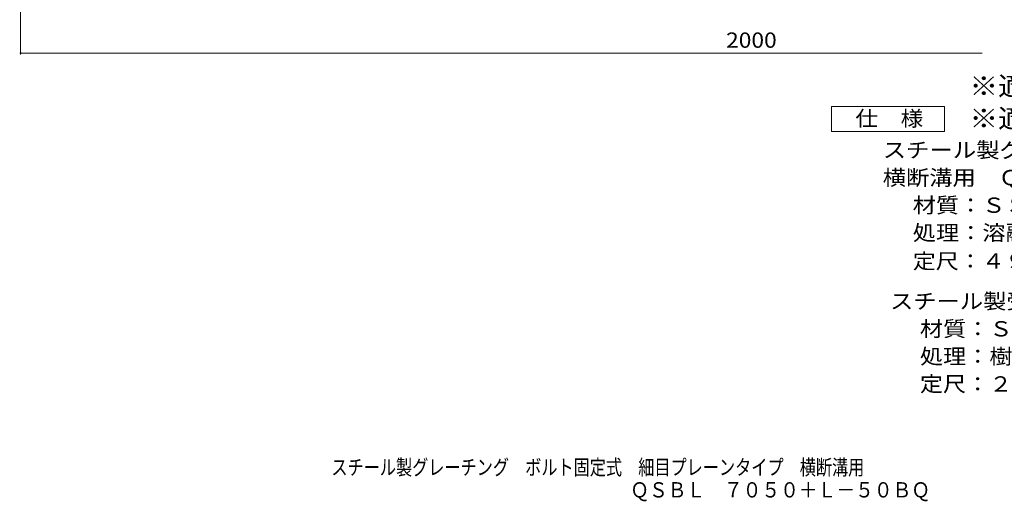
# Model space of a CAD drawing. Units: millimetres. Extents: x -1111 to 1084, y -827 to 820.
# Drawn here: x -864 to 314, y -827 to -250 of the extents above; entities that cross this region are included whole.
import ezdxf

# ---------------------------------------------------------------- set-up
doc = ezdxf.new("R2010")
doc.units = ezdxf.units.MM
doc.header["$LTSCALE"] = 6
doc.layers.add('B-4_寸法', color=7, linetype='Continuous')
doc.layers.add('F-5ﾚｲﾔ', color=7, linetype='Continuous')
doc.styles.add('ＭＳ ゴシック', font='txt', dxfattribs={"height": 1})

msp = doc.modelspace()

# ---------------------------------------------------------------- linework, layer by layer
at = {"layer": 'B-4_寸法', "color": 7, "linetype": 'Continuous', "lineweight": 9}
for p, q in [((-863, -155.9), (-863, -291.8)), ((-863, -290.3), (287, -290.3))]:
    msp.add_line(p, q, dxfattribs=at)
at = {"layer": 'B-4_寸法', "color": 7, "linetype": 'Continuous', "lineweight": 9, "const_width": 1.2}
msp.add_lwpolyline([(-862.4, -290.3, 0.414214), (-863, -289.7, 0.414214), (-863.6, -290.3, 0.414214), (-863, -290.9, 0.414214)], format="xyb", close=True, dxfattribs=at)
at = {"layer": 'F-5ﾚｲﾔ', "color": 2, "linetype": 'Continuous', "lineweight": 9}
for p, q in [((107, -384), (107, -354)), ((107, -354), (242, -354)), ((242, -354), (242, -384)), ((242, -384), (107, -384))]:
    msp.add_line(p, q, dxfattribs=at)

# ---------------------------------------------------------------- texts
at = {"layer": 'B-4_寸法', "color": 2, "linetype": 'Continuous', "lineweight": 9, "style": 'ＭＳ ゴシック', "width": 1.09375}
msp.add_text('2000', height=18.29, dxfattribs=at).set_placement((-19.2, -283.9))
at = {"layer": 'F-5ﾚｲﾔ', "color": 3, "linetype": 'Continuous', "lineweight": 9, "style": 'ＭＳ ゴシック'}
for s, width, p in [('※適用荷重：Ｔ－２０，Ｔ－１４（一般用）', 1.095, (272, -341.1)), ('※適用荷重：Ｔ－２０，Ｔ－１４（ｴｺﾉﾐｰﾀｲﾌﾟ）', 1.095349, (272, -379.8))]:
    msp.add_text(s, height=22.86, dxfattribs=dict(at, width=width)).set_placement(p)
at = {"layer": 'F-5ﾚｲﾔ', "color": 2, "linetype": 'Continuous', "lineweight": 211, "style": 'ＭＳ ゴシック', "width": 1.083333}
msp.add_text('仕\u3000様', height=18.29, dxfattribs=at).set_placement((135.5, -377.7))
at = {"layer": 'F-5ﾚｲﾔ', "color": 2, "linetype": 'Continuous', "lineweight": 9, "style": 'ＭＳ ゴシック'}
for s, height, width, p in [('スチール製グレーチング\u3000ボルト固定式\u3000細目プレーンタイプ', 18.288, 1.120536, (168.2, -415.4)), ('横断溝用\u3000ＱＳＢＬ\u3000７０５０', 18.288, 1.116071, (168.2, -448.4)), ('処理：溶融亜鉛めっき', 18.29, 1.1125, (204.1, -514.4)), ('定尺：４９８', 18.29, 1.104167, (204.1, -548.3)), ('スチール製受枠\u3000Ｌ－５０ＢＱ', 18.288, 1.116071, (176.9, -596.3)), ('材質：ＳＳ４００', 18.29, 1.109375, (212.7, -629.3)), ('処理：樹脂系塗装', 18.29, 1.109375, (212.7, -662.3)), ('定尺：２０００', 18.29, 1.107143, (212.7, -695.3)), ('スチール製グレーチング\u3000ボルト固定式\u3000細目プレーンタイプ\u3000横断溝用', 18.288, 0.774242, (-491.3, -795)), ('ＱＳＢＬ\u3000７０５０＋Ｌ－５０ＢＱ', 18.288, 0.898438, (-133.8, -822))]:
    msp.add_text(s, height=height, dxfattribs=dict(at, width=width)).set_placement(p)
at = {"layer": 'F-5ﾚｲﾔ', "color": 2, "linetype": 'Continuous', "lineweight": 9, "style": 'ＭＳ ゴシック', "width": 1.109375}
msp.add_text('材質：ＳＳ４００', height=18.29, rotation=0, dxfattribs=at).set_placement((204.1, -481.4))

doc.saveas('drawing.dxf')
